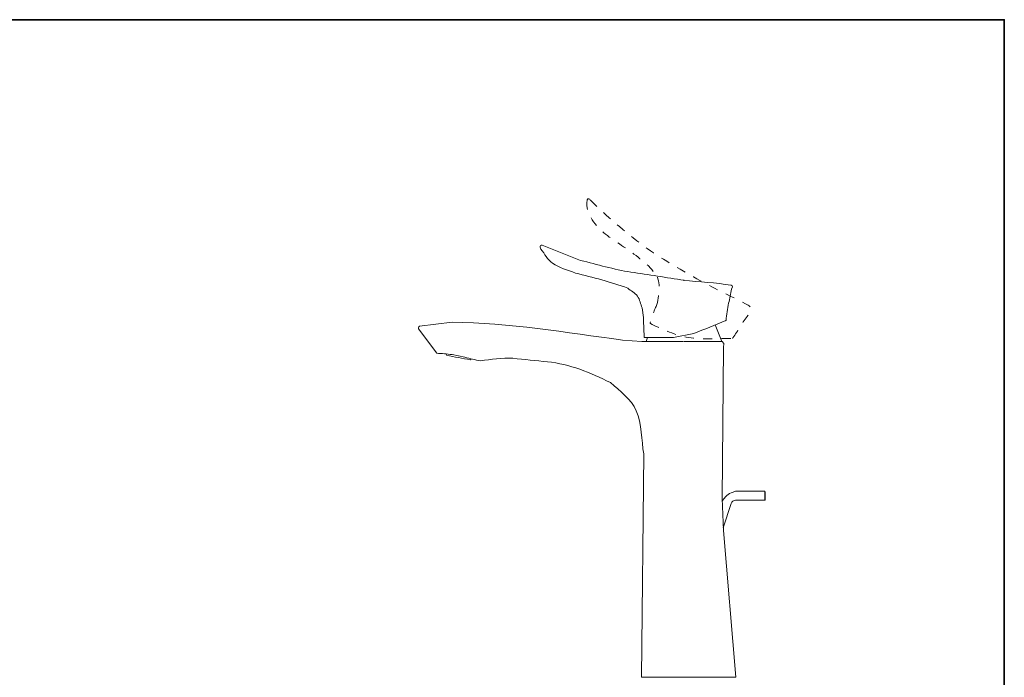
# Model space of a CAD drawing. Units: inches. Extents: x 149.1 to 232.2, y -281.8 to -222.7.
# Drawn here: x 194.5 to 232.2, y -250.9 to -225.7 of the extents above; entities that cross this region are included whole.
import ezdxf

# ---------------------------------------------------------------- set-up
doc = ezdxf.new("R2010")
doc.units = ezdxf.units.IN
doc.header["$MEASUREMENT"] = 0
for name, pattern in [('AI-Linetype-30', [0.705556, 0.352778, -0.352778]), ('AI-Linetype-31', [0.705556, 0.352778, -0.352778]), ('AI-Linetype-32', [0.705556, 0.352778, -0.352778]), ('AI-Linetype-33', [0.705556, 0.352778, -0.352778]), ('AI-Linetype-34', [0.705556, 0.352778, -0.352778]), ('AI-Linetype-35', [0.705556, 0.352778, -0.352778])]:
    doc.linetypes.add(name, pattern=pattern)
doc.layers.add('图层 1', color=7, linetype='Continuous')

msp = doc.modelspace()

# ---------------------------------------------------------------- linework, layer by layer
at = {"layer": '图层 1', "lineweight": 35}
msp.add_lwpolyline([(232.157, -279.401), (149.327, -279.401), (149.327, -225.749), (232.157, -225.749), (232.157, -279.401), (232.157, -279.401)], dxfattribs=at)
at = {"layer": '图层 1', "lineweight": 9}
for points in [[(214.38, -234.462), (214.414, -234.538)], [(214.457, -234.39), (215.934, -234.969)], [(221.75, -235.985), (221.717, -236.067)], [(217.737, -236.033), (217.746, -236.033)], [(218.341, -237.156), (218.291, -236.789)], [(209.77, -237.494), (211.011, -237.338)], [(218.336, -237.275), (218.341, -237.156)], [(218.336, -237.275), (218.366, -237.904)], [(221.347, -238.077), (221.085, -237.444)], [(221.487, -237.284), (221.503, -237.268)], [(221.487, -237.284), (221.503, -237.268)], [(221.499, -237.275), (221.512, -237.258)], [(209.727, -237.595), (210.425, -238.529)], [(219.493, -237.925), (220.275, -237.773)], [(218.273, -238.073), (217.543, -238.022)], [(218.273, -238.073), (217.543, -238.022)], [(218.303, -238.073), (218.273, -238.073)], [(218.303, -238.073), (218.273, -238.073)], [(218.375, -238.077), (218.303, -238.073)], [(219.853, -238.077), (218.45, -238.077)], [(219.778, -238.089), (219.778, -238.089)], [(221.347, -238.077), (219.877, -238.077)], [(219.899, -238.077), (221.06, -238.077)], [(221.06, -238.077), (221.351, -238.077)], [(221.351, -238.077), (221.419, -238.149)], [(221.419, -238.149), (221.406, -238.309)], [(210.787, -238.55), (210.804, -238.605)], [(211.497, -238.681), (211.011, -238.576)], [(221.406, -238.309), (221.351, -244.092)], [(211.712, -238.782), (211.742, -238.744)], [(218.349, -242.385), (218.264, -250.938)], [(222.981, -243.813), (221.867, -243.813)], [(223.002, -243.834), (222.981, -243.813)], [(222.981, -243.986), (222.981, -243.813)], [(223.002, -243.986), (223.002, -243.834)], [(221.406, -245.316), (221.351, -244.092)], [(221.368, -244.173), (221.351, -244.227)], [(221.397, -245.215), (221.701, -244.282)], [(221.867, -244.159), (222.981, -244.159)], [(222.981, -244.159), (222.981, -243.986)], [(222.981, -244.159), (223.002, -244.138)], [(223.002, -244.138), (223.002, -243.986)], [(221.406, -245.316), (221.875, -250.938)], [(218.264, -250.938), (221.875, -250.938)]]:
    msp.add_lwpolyline(points, dxfattribs=at)
at = {"layer": '图层 1', "linetype": 'AI-Linetype-33', "lineweight": 9}
msp.add_open_spline([(216.278, -232.633), (216.232, -232.587), (216.198, -232.602), (216.18, -232.666)], degree=3, dxfattribs=at)
at = {"layer": '图层 1', "linetype": 'AI-Linetype-34', "lineweight": 9}
msp.add_open_spline([(216.18, -232.666), (216.106, -233.2), (216.544, -233.689), (216.887, -233.964), (217.27, -234.271), (217.712, -234.507), (218.135, -234.851), (218.301, -234.986), (218.58, -235.183), (218.711, -235.393)], degree=3, knots=[0, 0, 0, 0, 1, 1, 1, 2, 2, 2, 3, 3, 3, 3], dxfattribs=at)
at = {"layer": '图层 1', "linetype": 'AI-Linetype-32', "lineweight": 9}
msp.add_open_spline([(221.766, -237.942), (221.958, -237.672), (222.1, -237.383), (222.306, -237.123), (222.498, -236.881), (222.55, -236.778), (222.251, -236.628), (221.622, -236.312), (220.999, -236.015), (220.386, -235.673), (219.703, -235.293), (218.997, -234.893), (218.365, -234.425), (217.615, -233.869), (216.942, -233.288), (216.278, -232.633)], degree=3, knots=[0, 0, 0, 0, 1, 1, 1, 2, 2, 2, 3, 3, 3, 4, 4, 4, 5, 5, 5, 5], dxfattribs=at)
at = {"layer": '图层 1', "lineweight": 9}
for points in [[(214.457, -234.39), (214.406, -234.385), (214.38, -234.41), (214.38, -234.462)], [(217.737, -236.033), (217.072, -235.792), (216.42, -235.62), (215.732, -235.454)], [(221.7, -235.92), (221.099, -235.828), (220.483, -235.783), (219.876, -235.739)], [(221.7, -235.92), (221.735, -235.926), (221.753, -235.949), (221.75, -235.985)], [(221.717, -236.067), (221.673, -236.246), (221.657, -236.436), (221.602, -236.61)], [(221.602, -236.61), (221.554, -236.823), (221.519, -237.05), (221.503, -237.268)], [(209.77, -237.494), (209.729, -237.517), (209.715, -237.551), (209.727, -237.595)], [(217.543, -238.022), (215.368, -237.736), (213.208, -237.361), (211.011, -237.338)], [(218.595, -237.366), (218.59, -237.383), (218.595, -237.388), (218.611, -237.383)], [(220.275, -237.773), (220.683, -237.607), (221.091, -237.441), (221.499, -237.275)], [(218.366, -237.904), (218.367, -237.915), (218.372, -237.922), (218.383, -237.925)], [(218.375, -238.077), (218.85, -238.077), (219.326, -238.077), (219.802, -238.077)], [(218.383, -237.925), (218.753, -237.925), (219.123, -237.925), (219.493, -237.925)], [(218.488, -237.921), (218.471, -237.972), (218.459, -238.024), (218.45, -238.077)], [(211.011, -238.576), (210.815, -238.556), (210.621, -238.532), (210.425, -238.529)], [(211.712, -238.782), (211.411, -238.72), (211.105, -238.669), (210.804, -238.605)], [(211.497, -238.681), (211.698, -238.73), (211.896, -238.781), (212.1, -238.812)], [(221.867, -243.813), (221.596, -243.902), (221.537, -243.943), (221.368, -244.173)], [(221.867, -244.159), (221.792, -244.167), (221.731, -244.213), (221.701, -244.282)]]:
    msp.add_open_spline(points, degree=3, dxfattribs=at)
for points, knots in [([(214.414, -234.538), (214.563, -234.714), (214.665, -234.946), (214.857, -235.082), (215.1, -235.254), (215.457, -235.34), (215.732, -235.454)], [0, 0, 0, 0, 1, 1, 1, 2, 2, 2, 2]), ([(219.903, -235.729), (219.222, -235.625), (218.54, -235.522), (217.859, -235.418), (217.204, -235.318), (216.576, -235.128), (215.934, -234.969)], [0, 0, 0, 0, 1, 1, 1, 2, 2, 2, 2]), ([(218.291, -236.789), (218.231, -236.641), (218.205, -236.472), (218.109, -236.341), (218.013, -236.21), (217.86, -236.134), (217.737, -236.033)], [0, 0, 0, 0, 1, 1, 1, 2, 2, 2, 2]), ([(221.75, -237.958), (221.772, -237.937), (221.772, -237.937), (221.75, -237.958), (221.75, -237.958), (221.75, -237.958), (221.75, -237.958)], [0, 0, 0, 0, 1, 1, 1, 2, 2, 2, 2]), ([(212.1, -238.812), (212.511, -238.781), (212.923, -238.678), (213.338, -238.72), (213.779, -238.764), (214.219, -238.809), (214.66, -238.853), (215.528, -238.94), (216.301, -239.264), (217.074, -239.653)], [0, 0, 0, 0, 1, 1, 1, 2, 2, 2, 3, 3, 3, 3]), ([(217.074, -239.653), (217.444, -239.966), (217.861, -240.276), (218.065, -240.732), (218.28, -241.214), (218.268, -241.867), (218.349, -242.385)], [0, 0, 0, 0, 1, 1, 1, 2, 2, 2, 2])]:
    msp.add_open_spline(points, degree=3, knots=knots, dxfattribs=at)
at = {"layer": '图层 1', "linetype": 'AI-Linetype-35', "lineweight": 9}
msp.add_open_spline([(218.858, -236.659), (218.937, -236.241), (219.063, -235.72), (218.711, -235.393)], degree=3, dxfattribs=at)
at = {"layer": '图层 1', "linetype": 'AI-Linetype-30', "lineweight": 9}
msp.add_open_spline([(218.858, -236.659), (218.763, -236.851), (218.659, -237.128), (218.595, -237.366)], degree=3, dxfattribs=at)
at = {"layer": '图层 1', "linetype": 'AI-Linetype-31', "lineweight": 9}
msp.add_open_spline([(218.611, -237.383), (218.961, -237.579), (219.489, -237.809), (219.975, -237.908), (220.469, -238.009), (221.057, -237.958), (221.586, -237.958), (221.64, -237.958), (221.695, -237.958), (221.75, -237.958)], degree=3, knots=[0, 0, 0, 0, 1, 1, 1, 2, 2, 2, 3, 3, 3, 3], dxfattribs=at)

doc.saveas('drawing.dxf')
